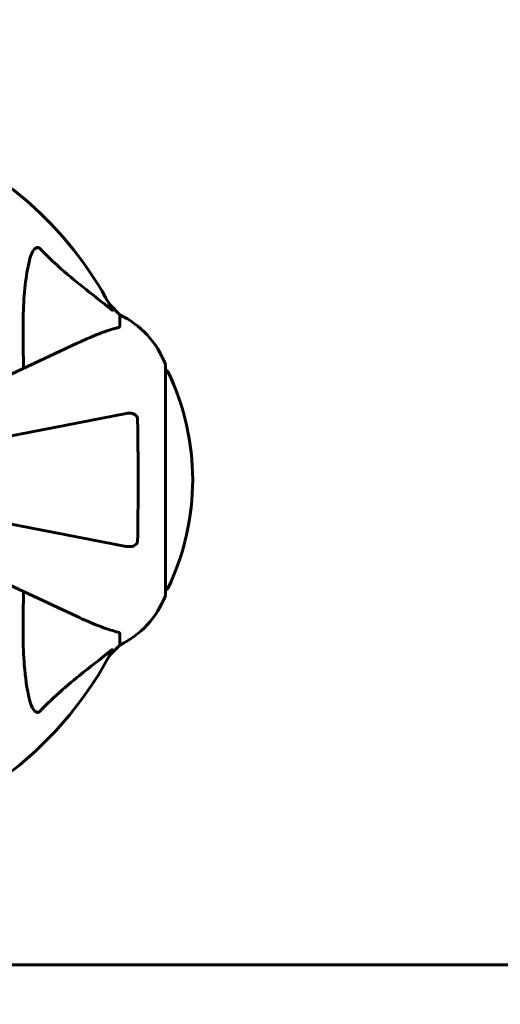
# Model space of a CAD drawing. Units: millimetres. Extents: x 1038 to 13895, y -2280 to 9470.
# Drawn here: x 6353 to 6484, y 3613 to 3883 of the extents above; entities that cross this region are included whole.
import ezdxf

# ---------------------------------------------------------------- set-up
doc = ezdxf.new("R2010")
doc.units = ezdxf.units.MM
doc.header["$LTSCALE"] = 35
doc.layers.add('Widoczne (ISO)', color=7, linetype='Continuous', lineweight=60)
doc.layers.add('Wymiar (ISO)', color=7, linetype='Continuous', lineweight=18, true_color=0x00803f)
doc.styles.add('Tekst etykiety (ISO)', font='tahoma.ttf')
doc.dimstyles.new('Domyślne (ISO)', dxfattribs={"dimscale": 35, "dimtxt": 3.5, "dimasz": 2.5, "dimexe": 3.175, "dimexo": 0, "dimgap": 0.762, "dimtad": 1, "dimtoh": 1, "dimdec": 0, "dimrnd": 1e-08, "dimzin": 0, "dimtxsty": 'Tekst etykiety (ISO)', "dimcen": 0.09, "dimdle": 10, "dimclrd": 256, "dimclre": 256, "dimclrt": 256, "dimadec": 0, "dimazin": 0, "dimtfac": 0.714286, "dimtdec": 0, "dimtmove": 0, "dimatfit": 3, "dimfxl": 1, "dimtolj": 1, "dimtzin": 0, "dimlwd": 50, "dimlwe": 50, "dimarcsym": 0})

# ---------------------------------------------------------------- blocks, each defined once
blk = doc.blocks.new('*D8')
at = {"layer": 'Defpoints', "color": 0, "transparency": 16777216}
for p in [(1037.77, 4967.92), (10533.3, 4253.43), (1037.77, 3567.92)]:
    blk.add_point(p, dxfattribs=at)
at = {"layer": 'Wymiar (ISO)', "lineweight": 50, "transparency": 16777216}
for p, q in [((1037.77, 3567.92), (1037.77, 5079.05)), ((10533.3, 4253.43), (10533.3, 5079.05)), ((10445.8, 4967.92), (1125.27, 4967.92))]:
    blk.add_line(p, q, dxfattribs=at)
at = {"layer": 'Wymiar (ISO)', "transparency": 16777216}
for points in [[(1125.27, 4982.51), (1125.27, 4953.34), (1037.77, 4967.92)], [(10445.8, 4982.51), (10445.8, 4953.34), (10533.3, 4967.92)]]:
    blk.add_solid(points, dxfattribs=at)
at = {"layer": 'Wymiar (ISO)', "lineweight": 50, "transparency": 16777216, "insert": (5785.53, 5122.11), "char_height": 122.5, "attachment_point": 2, "style": 'Tekst etykiety (ISO)'}
blk.add_mtext('\\A1;9496', dxfattribs=at)

msp = doc.modelspace()

# ---------------------------------------------------------------- linework, layer by layer
at = {"layer": 'Widoczne (ISO)'}
for p, q in [((6380.15, 3802.22), (6377.4, 3804.97)), ((6377.4, 3804.97), (6380.15, 3802.22)), ((6380.15, 3799.05), (6380.15, 3802.22)), ((6368.45, 3794.37), (6338.18, 3780.25)), ((6392.74, 3725.62), (6392.74, 3788.22)), ((6381.92, 3775.15), (6342.33, 3767.45)), ((6342.75, 3746.31), (6381.92, 3738.69)), ((6340.99, 3732.28), (6368.45, 3719.48)), ((6380.15, 3714.79), (6380.15, 3711.62)), ((6377.4, 3708.88), (6380.15, 3711.62)), ((6380.15, 3711.62), (6377.4, 3708.88)), ((6320.14, 3623.92), (7171.15, 3623.92))]:
    msp.add_line(p, q, dxfattribs=at)
for centre, radius, start, end in [((6288.15, 3756.92), 101.36, 27.3738, 62.6262), ((6369.31, 3779.69), 25, 20.8133, 64.3044), ((6369.31, 3779.69), 25, 20.8133, 64.3044), ((6391.74, 3788.22), 1, 0, 20.8133), ((6391.74, 3788.22), 1, 0, 20.8133), ((6392.52, 3786.07), 1, 25.6136, 77.2644), ((6331.72, 3756.92), 68.43, 334.3864, 25.6136), ((6392.52, 3727.77), 1, 282.7356, 334.3864), ((6369.31, 3734.15), 25, 295.6956, 339.1867), ((6369.31, 3734.15), 25, 295.6956, 339.1867), ((6391.74, 3725.62), 1, 339.1867, 0), ((6391.74, 3725.62), 1, 339.1867, 0), ((6288.15, 3756.92), 101.36, 297.3738, 332.6262)]:
    msp.add_arc(centre, radius, start, end, dxfattribs=at)
for points, knots in [([(6355.38, 3817.09), (6355.75, 3818.67), (6356.26, 3819.7), (6356.8, 3820.24), (6357.02, 3820.46), (6357.24, 3820.59), (6357.55, 3820.66), (6357.66, 3820.67), (6357.85, 3820.63), (6357.92, 3820.61), (6358.05, 3820.54), (6358.1, 3820.5), (6358.18, 3820.44), (6358.19, 3820.42), (6358.21, 3820.4)], [4.2161666, 4.2161666, 4.2161666, 4.2161666, 4.692072, 4.692072, 4.692072, 4.8854145, 4.8854145, 4.96663, 4.96663, 5.010038, 5.010038, 5.039388, 5.039388, 5.0498949, 5.0498949, 5.0498949, 5.0498949]), ([(6358.21, 3820.4), (6358.62, 3819.98), (6359.03, 3819.57), (6360.98, 3817.63), (6362.51, 3816.19), (6368.68, 3810.71), (6373.25, 3807.35), (6377.72, 3803.74)], [-3.292921, -3.292921, -3.292921, -3.292921, -3.092582, -3.092582, -2.344532, -2.344532, -0.096806, -0.096806, -0.096806, -0.096806]), ([(6353.82, 3787.54), (6353.76, 3789.52), (6353.71, 3791.45), (6353.57, 3799.68), (6353.68, 3805.38), (6354.52, 3812.73), (6354.89, 3814.97), (6355.38, 3817.09)], [-7.441453, -7.441453, -7.441453, -7.441453, -6.631063, -6.631063, -3.871284, -3.871284, -2.578772, -2.578772, -2.578772, -2.578772]), ([(6378.16, 3803.53), (6378.18, 3803.49), (6378.19, 3803.46), (6378.17, 3803.44), (6378.14, 3803.44), (6378.05, 3803.49), (6377.99, 3803.53), (6377.86, 3803.63), (6377.79, 3803.68), (6377.72, 3803.74)], [0.66790836, 0.66790836, 0.66790836, 0.66790836, 0.68756319, 0.68756319, 0.70698655, 0.70698655, 0.72910654, 0.72910654, 0.74763999, 0.74763999, 0.74763999, 0.74763999]), ([(6379.64, 3798.67), (6378.61, 3798.4), (6377.21, 3798), (6373.26, 3796.54), (6370.93, 3795.52), (6368.45, 3794.37)], [-2.891192, -2.891192, -2.891192, -2.891192, -1.528318, -1.528318, 0, 0, 0, 0]), ([(6379.64, 3798.67), (6379.8, 3798.71), (6379.94, 3798.76), (6380.11, 3798.88), (6380.15, 3798.96), (6380.15, 3799.05)], [0, 0, 0, 0, 0.1541752, 0.1541752, 0.2866473, 0.2866473, 0.2866473, 0.2866473]), ([(6381.92, 3775.15), (6382.53, 3775.27), (6383.14, 3775.25), (6383.93, 3775.04), (6384.19, 3774.93), (6384.54, 3774.69), (6384.67, 3774.58), (6384.85, 3774.34), (6384.92, 3774.23), (6384.99, 3774.04), (6385.01, 3773.97), (6385.04, 3773.82), (6385.05, 3773.75), (6385.05, 3773.68)], [0, 0, 0, 0, 0.2316755, 0.2316755, 0.3642878, 0.3642878, 0.4481993, 0.4481993, 0.5091909, 0.5091909, 0.5443069, 0.5443069, 0.5810898, 0.5810898, 0.5810898, 0.5810898]), ([(6385.05, 3773.68), (6385.1, 3771.01), (6385.13, 3768.24), (6385.19, 3761.29), (6385.2, 3757.08), (6385.17, 3748.52), (6385.12, 3744.22), (6385.05, 3740.16)], [-3.839757, -3.839757, -3.839757, -3.839757, -2.971401, -2.971401, -1.713368, -1.713368, -0.390285, -0.390285, -0.390285, -0.390285]), ([(6385.05, 3740.16), (6385.05, 3740.04), (6385.02, 3739.91), (6384.94, 3739.67), (6384.89, 3739.56), (6384.74, 3739.35), (6384.64, 3739.25), (6384.38, 3739.03), (6384.2, 3738.93), (6383.73, 3738.73), (6383.4, 3738.65), (6382.66, 3738.6), (6382.28, 3738.62), (6381.92, 3738.69)], [0, 0, 0, 0, 0.0405527, 0.0405527, 0.0770027, 0.0770027, 0.1196644, 0.1196644, 0.1860906, 0.1860906, 0.2931262, 0.2931262, 0.4025768, 0.4025768, 0.4025768, 0.4025768]), ([(6355.38, 3696.75), (6354.72, 3699.59), (6354.27, 3702.73), (6353.58, 3711.35), (6353.58, 3717.15), (6353.76, 3724.48), (6353.79, 3725.38), (6353.82, 3726.3)], [-5.840532, -5.840532, -5.840532, -5.840532, -4.31233, -4.31233, -2.04169, -2.04169, -1.725442, -1.725442, -1.725442, -1.725442]), ([(6368.45, 3719.48), (6370.26, 3718.63), (6371.98, 3717.86), (6375.06, 3716.62), (6376.43, 3716.13), (6378.37, 3715.52), (6379.04, 3715.33), (6379.64, 3715.18)], [-2.923859, -2.923859, -2.923859, -2.923859, -1.830403, -1.830403, -0.841646, -0.841646, -0.273627, -0.273627, -0.273627, -0.273627]), ([(6380.15, 3714.79), (6380.15, 3714.87), (6380.12, 3714.93), (6379.99, 3715.06), (6379.85, 3715.12), (6379.64, 3715.18)], [0, 0, 0, 0, 0.0651008, 0.0651008, 0.1767336, 0.1767336, 0.1767336, 0.1767336]), ([(6377.72, 3710.1), (6375.04, 3707.94), (6372.09, 3705.69), (6367.07, 3701.64), (6364.96, 3699.87), (6361.23, 3696.46), (6359.71, 3694.98), (6358.21, 3693.44)], [-3.381682, -3.381682, -3.381682, -3.381682, -2.051079, -2.051079, -1.136838, -1.136838, -0.473976, -0.473976, -0.473976, -0.473976]), ([(6377.72, 3710.1), (6377.73, 3710.11), (6377.74, 3710.12), (6377.87, 3710.22), (6377.98, 3710.31), (6378.12, 3710.39), (6378.15, 3710.4), (6378.19, 3710.4), (6378.19, 3710.37), (6378.17, 3710.33), (6378.17, 3710.32), (6378.16, 3710.31)], [0.8751293, 0.8751293, 0.8751293, 0.8751293, 0.8786792, 0.8786792, 0.9337906, 0.9337906, 0.9692974, 0.9692974, 1.0016433, 1.0016433, 1.0082698, 1.0082698, 1.0082698, 1.0082698]), ([(6358.21, 3693.44), (6358.21, 3693.44), (6358.2, 3693.43), (6358.15, 3693.38), (6358.1, 3693.34), (6357.99, 3693.27), (6357.93, 3693.24), (6357.79, 3693.19), (6357.7, 3693.18), (6357.48, 3693.18), (6357.34, 3693.23), (6357.06, 3693.37), (6356.92, 3693.48), (6356.8, 3693.6), (6356.36, 3694.04), (6355.93, 3694.82), (6355.51, 3696.23), (6355.45, 3696.49), (6355.38, 3696.75)], [3.5334714, 3.5334714, 3.5334714, 3.5334714, 3.5360525, 3.5360525, 3.5562458, 3.5562458, 3.5793269, 3.5793269, 3.6167663, 3.6167663, 3.6956214, 3.6956214, 3.804605, 3.804605, 3.804605, 4.1935737, 4.1935737, 4.2774028, 4.2774028, 4.2774028, 4.2774028])]:
    msp.add_open_spline(points, degree=3, knots=knots, dxfattribs=at)

# ---------------------------------------------------------------- dimensions: what is measured, and where the dimension line sits
at = {"layer": 'Wymiar (ISO)', "lineweight": 50}
dim = msp.add_linear_dim(base=(1037.77, 4967.92), p1=(10533.3, 4253.43), p2=(1037.77, 3567.92), angle=180, dimstyle='Domyślne (ISO)', override={"dimgap": 0.762, "dimtoh": 0, "dimdec": 0, "dimtol": 0, "dimlim": 0, "dimtp": 0, "dimtm": 0, "dimtdec": 0, "dimtofl": 0, "dimatfit": 1}, dxfattribs=at)
dim.commit()
dim.dimension.update_dxf_attribs({"geometry": '*D8', "text_midpoint": (5785.53, 4967.92), "dimtype": 160})

doc.saveas('drawing.dxf')
